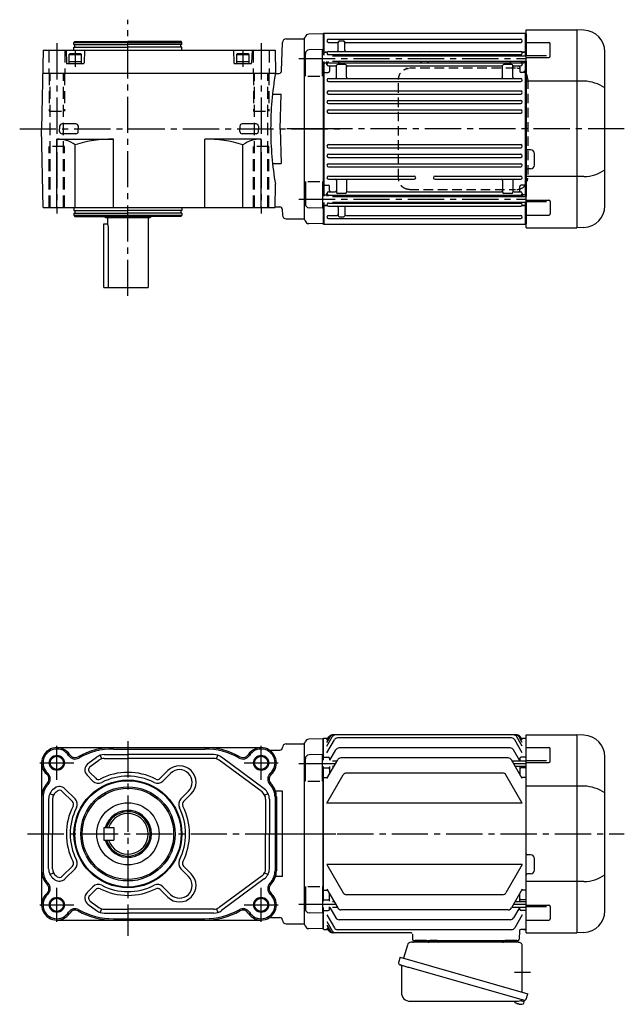
# Model space of a CAD drawing. Extents: x -772 to 996, y 76 to 862.
# Drawn here: x 520 to 996, y 86 to 862 of the extents above; entities that cross this region are included whole.
import ezdxf

# ---------------------------------------------------------------- set-up
doc = ezdxf.new("R2010")
doc.units = 0
doc.header["$LTSCALE"] = 3
doc.header["$MEASUREMENT"] = 0
for name, pattern in [('HIDDEN', [3.75, 2.5, -1.25]), ('HIDDEN2', [4.7625, 3.175, -1.5875]), ('sekkei(A2)', [14.2875, 9.525, -1.5875, 1.5875, -1.5875])]:
    doc.linetypes.add(name, pattern=pattern)
doc.layers.get('0').update_dxf_attribs({"linetype": 'CONTINUOUS'})
for name, color, linetype in [('CENTER', 3, 'sekkei(A2)'), ('HIDDEN', 1, 'HIDDEN'), ('HIDS', 1, 'HIDDEN2'), ('HOJO', 4, 'CONTINUOUS')]:
    doc.layers.add(name, color=color, linetype=linetype)

msp = doc.modelspace()

# ---------------------------------------------------------------- linework, layer by layer
for p, q in [((729.92, 847), (744, 847)), ((744, 847), (744.12, 847.12)), ((744, 847), (744, 705)), ((744, 847), (744, 705)), ((758.8, 850.98), (747.72, 850.69)), ((758.8, 850.98), (759, 850.78)), ((759.5, 851.5), (759, 851)), ((759, 851), (759, 834.01)), ((759, 850.78), (759, 834.01)), ((759.5, 851.5), (759.5, 834.01)), ((759.5, 851.5), (918.5, 851.5)), ((763.25, 846.75), (914.75, 846.75)), ((918.5, 833.71), (918.5, 851.5)), ((918.5, 851.5), (919, 851)), ((919, 854), (959, 854)), ((919, 698), (919, 854)), ((919, 851), (919, 833.71)), ((959.03, 854), (959, 854)), ((959, 854), (959, 698)), ((964.59, 853.8), (959.03, 854)), ((562.69, 844), (563.27, 845)), ((562.69, 844), (647.69, 844)), ((562.69, 842.5), (562.69, 844)), ((562.69, 842.5), (605.19, 842.5)), ((562.69, 840.5), (605.19, 840.5)), ((562.69, 838), (562.69, 840.5)), ((563.27, 845), (605.19, 845)), ((563.39, 840.5), (563.39, 842.5)), ((647.11, 845), (605.19, 845)), ((647.69, 842.5), (605.19, 842.5)), ((647.69, 840.5), (605.19, 840.5)), ((646.99, 840.5), (646.99, 842.5)), ((647.69, 844), (647.11, 845)), ((647.69, 842.5), (647.69, 844)), ((647.69, 838), (647.69, 840.5)), ((726.34, 821.75), (726.92, 844.08)), ((763.25, 844.25), (770, 844.25)), ((771, 838.05), (771, 844.51)), ((772, 845.5), (775, 845.5)), ((776, 838.05), (776, 844.5)), ((777, 844.25), (914.75, 844.25)), ((919, 844.07), (936.91, 844.07)), ((937.91, 833.24), (937.91, 843.07)), ((538.27, 838), (537.19, 776)), ((538.27, 838), (721.11, 838)), ((556.42, 838), (556.68, 827.99)), ((570.97, 838), (570.7, 827.99)), ((688.42, 838), (688.68, 827.99)), ((702.97, 838), (702.7, 827.99)), ((721.11, 838), (721.42, 820)), ((745, 817.45), (745, 835.23)), ((758.5, 838.51), (747.92, 838.23)), ((758.5, 817.45), (758.5, 838.51)), ((759.5, 836.5), (759, 836)), ((759.5, 836.5), (761.78, 836.5)), ((761.78, 836.5), (760.5, 836.5)), ((763.25, 837.05), (914.75, 837.05)), ((763.25, 834.55), (914.75, 834.55)), ((766.3, 833.71), (919, 833.71)), ((915, 833.93), (915, 833.71)), ((918.5, 836.5), (916.22, 836.5)), ((916.22, 836.5), (917.5, 836.5)), ((918.5, 836.5), (919, 836)), ((935, 833.49), (919, 833.49)), ((919, 832.24), (936.91, 832.24)), ((981, 715.18), (981, 836.82)), ((557.18, 827.5), (570.2, 827.5)), ((689.18, 827.5), (702.2, 827.5)), ((759, 829.01), (759, 722.99)), ((759, 829.01), (759, 722.99)), ((759.5, 828.03), (759, 827.53)), ((759.5, 829.01), (759.5, 722.99)), ((759.5, 828.03), (761, 828.03)), ((762, 826.9), (762, 829.01)), ((763, 829.01), (763, 828.77)), ((763.25, 828.15), (914.75, 828.15)), ((763.25, 825.65), (768.5, 825.65)), ((764, 824.65), (764, 821.48)), ((766.3, 829.31), (919, 829.31)), ((769.5, 816.75), (769.5, 825.9)), ((776.5, 826.9), (770.5, 826.9)), ((771, 829.31), (771, 829.15)), ((777.5, 816.75), (777.5, 825.9)), ((778.5, 825.65), (899.5, 825.65)), ((836.5, 829.31), (836.5, 829.15)), ((841.5, 829.31), (841.5, 829.15)), ((900.5, 816.75), (900.5, 825.9)), ((907.5, 826.9), (901.5, 826.9)), ((907, 829.31), (907, 829.15)), ((908.5, 816.75), (908.5, 825.9)), ((909.5, 825.65), (914.75, 825.65)), ((914, 824.65), (914, 821.48)), ((915, 829.31), (915, 828.77)), ((916, 826.9), (916, 829.31)), ((918.5, 828.03), (917, 828.03)), ((918.5, 722.69), (918.5, 829.31)), ((918.5, 828.03), (919, 827.53)), ((919, 829.31), (919, 722.69)), ((537.96, 820), (721.42, 820)), ((721.42, 820), (721.62, 819.8)), ((721.62, 819.8), (724.34, 819.8)), ((747, 817.45), (756.5, 817.45)), ((759.5, 820.48), (759, 820.19)), ((759.5, 820.48), (763, 820.48)), ((763.25, 815.75), (914.75, 815.75)), ((918.5, 820.48), (915, 820.48)), ((918.5, 820.48), (919, 820.19)), ((763.25, 813.25), (914.75, 813.25)), ((964.59, 813.63), (919, 813.63)), ((719.12, 803.35), (725.86, 803.35)), ((725.14, 776), (725.86, 803.35)), ((763.25, 805.95), (914.75, 805.95)), ((763.25, 803.45), (914.75, 803.45)), ((763.25, 798.45), (914.75, 798.45)), ((763.25, 795.95), (914.75, 795.95)), ((763.25, 790.95), (914.75, 790.95)), ((763.25, 788.45), (914.75, 788.45)), ((551.37, 778.08), (551.31, 776)), ((564.14, 779.91), (553.24, 779.91)), ((566.02, 778.08), (566.07, 776)), ((693.37, 778.08), (693.31, 776)), ((706.14, 779.91), (695.25, 779.91)), ((708.02, 778.08), (708.07, 776)), ((538.27, 714), (537.19, 776)), ((551.37, 773.98), (551.31, 776)), ((564.14, 772.15), (553.24, 772.15)), ((566.02, 773.98), (566.07, 776)), ((693.37, 773.98), (693.31, 776)), ((706.14, 772.15), (695.24, 772.15)), ((708.02, 773.98), (708.07, 776)), ((725.14, 776), (725.86, 748.65)), ((549.19, 714), (549.19, 768)), ((549.19, 768), (593.69, 768)), ((563.55, 714), (563.55, 763.52)), ((593.69, 714), (593.69, 768)), ((710.19, 768), (665.69, 768)), ((665.69, 714), (665.69, 768)), ((695.84, 714), (695.84, 763.52)), ((710.19, 714), (710.19, 768)), ((763.25, 763.55), (914.75, 763.55)), ((763.25, 761.05), (914.75, 761.05)), ((763.25, 756.05), (914.75, 756.05)), ((763.25, 753.55), (914.75, 753.55)), ((922.5, 759.5), (920, 759.5)), ((925.5, 747.5), (925.5, 756.5)), ((719.14, 748.65), (725.86, 748.65)), ((763.25, 748.55), (914.75, 748.55)), ((763.25, 746.05), (914.75, 746.05)), ((763.25, 738.75), (830.75, 738.75)), ((847.25, 738.75), (914.75, 738.75)), ((964.59, 738.37), (919, 738.37)), ((922.5, 744.5), (920, 744.5)), ((721.11, 714), (721.43, 732.35)), ((745, 734.55), (745, 716.77)), ((747, 734.55), (756.5, 734.55)), ((758.5, 734.55), (758.5, 713.49)), ((759.5, 731.52), (759, 731.81)), ((759.5, 731.52), (763, 731.52)), ((763.25, 736.25), (830.75, 736.25)), ((764, 727.35), (764, 730.52)), ((769.5, 735.25), (769.5, 726.1)), ((777.5, 735.25), (777.5, 726.1)), ((847.25, 736.25), (914.75, 736.25)), ((900.5, 735.25), (900.5, 726.1)), ((908.5, 735.25), (908.5, 726.1)), ((914, 727.35), (914, 730.52)), ((918.5, 731.52), (915, 731.52)), ((918.5, 731.52), (919, 731.81)), ((759.5, 723.97), (759, 724.47)), ((759.5, 723.97), (761, 723.97)), ((762, 725.1), (762, 722.99)), ((763, 722.99), (763, 723.23)), ((763.25, 726.35), (768.5, 726.35)), ((763.25, 723.85), (914.75, 723.85)), ((766.3, 722.69), (919, 722.69)), ((776.5, 725.1), (770.5, 725.1)), ((771, 722.69), (771, 722.85)), ((778.5, 726.35), (899.5, 726.35)), ((836.5, 722.69), (836.5, 722.85)), ((841.5, 722.69), (841.5, 722.85)), ((907.5, 725.1), (901.5, 725.1)), ((907, 722.69), (907, 722.85)), ((909.5, 726.35), (914.75, 726.35)), ((915, 723.23), (915, 722.69)), ((916, 725.1), (916, 722.69)), ((918.5, 723.97), (917, 723.97)), ((918.5, 723.97), (919, 724.47)), ((721.12, 714.5), (724.8, 714.5)), ((759, 717.99), (759, 701.22)), ((759, 717.99), (759, 701)), ((759.5, 715.5), (759, 716)), ((759.5, 717.99), (759.5, 700.5)), ((759.5, 715.5), (761.78, 715.5)), ((761.78, 715.5), (760.5, 715.5)), ((763.25, 717.45), (914.75, 717.45)), ((763.25, 714.95), (914.75, 714.95)), ((766.3, 718.29), (919, 718.29)), ((915, 718.29), (915, 718.07)), ((918.5, 715.5), (916.22, 715.5)), ((916.22, 715.5), (917.5, 715.5)), ((918.5, 700.5), (918.5, 718.29)), ((918.5, 715.5), (919, 716)), ((919, 719.76), (936.91, 719.76)), ((935, 718.51), (919, 718.51)), ((919, 718.29), (919, 701)), ((937.91, 718.76), (937.91, 708.93)), ((538.27, 714), (721.11, 714)), ((562.69, 714), (562.69, 711.5)), ((562.69, 711.5), (605.19, 711.5)), ((562.69, 709.5), (562.69, 708)), ((562.69, 709.5), (605.19, 709.5)), ((562.69, 708), (647.69, 708)), ((562.69, 708), (563.27, 707)), ((563.27, 707), (605.19, 707)), ((563.39, 711.5), (563.39, 709.5)), ((586.69, 707), (587.69, 706)), ((647.69, 711.5), (605.19, 711.5)), ((647.69, 709.5), (605.19, 709.5)), ((647.11, 707), (605.19, 707)), ((623.69, 707), (622.69, 706)), ((646.99, 711.5), (646.99, 709.5)), ((647.69, 708), (647.11, 707)), ((647.69, 714), (647.69, 711.5)), ((647.69, 709.5), (647.69, 708)), ((726.8, 712.55), (726.92, 707.92)), ((758.5, 713.49), (747.92, 713.77)), ((763.25, 707.75), (770, 707.75)), ((771, 713.95), (771, 707.5)), ((776, 713.95), (776, 707.49)), ((777, 707.75), (914.75, 707.75)), ((919, 707.93), (936.91, 707.93)), ((586.19, 701), (589.19, 701)), ((586.19, 651), (586.19, 701)), ((587.69, 706), (622.69, 706)), ((589.19, 706), (589.19, 701)), ((621.19, 706), (621.19, 651)), ((729.92, 705), (744, 705)), ((744, 705), (744.12, 704.88)), ((758.8, 701.02), (747.72, 701.31)), ((758.8, 701.02), (759, 701.22)), ((758.8, 701.02), (759, 701.22)), ((759, 701), (759.5, 700.5)), ((918.5, 700.5), (759.5, 700.5)), ((763.25, 705.25), (914.75, 705.25)), ((775, 706.5), (772, 706.5)), ((918.5, 700.5), (919, 701)), ((589.99, 651), (589.99, 696)), ((919, 698), (959, 698)), ((959.03, 698), (959, 698)), ((964.59, 698.2), (959.03, 698)), ((586.19, 651), (621.19, 651)), ((759.5, 295.5), (759, 295)), ((759.5, 295.5), (762.87, 295.5)), ((762, 289.19), (766.22, 296.5)), ((762, 292.03), (764.58, 296.5)), ((762, 293.99), (763.45, 296.5)), ((911.95, 298), (766.05, 298)), ((907.53, 295.63), (770.47, 295.63)), ((916, 289.19), (911.78, 296.5)), ((916, 292.03), (913.42, 296.5)), ((916, 293.99), (914.55, 296.5)), ((915.13, 295.5), (918.5, 295.5)), ((918.5, 295.5), (919, 295)), ((919, 298), (959, 298)), ((919, 142), (919, 298)), ((959.03, 298), (959, 298)), ((959, 298), (959, 142)), ((964.59, 297.8), (959.03, 298)), ((549.19, 288), (710.19, 288)), ((730, 291), (744, 291)), ((744, 291), (744.12, 291.12)), ((744, 291), (744, 149)), ((744, 291), (744, 149)), ((758.8, 294.98), (747.72, 294.69)), ((758.8, 294.98), (759, 294.78)), ((759, 278.01), (759, 295)), ((759, 294.78), (759, 278.01)), ((762, 283.96), (767.87, 294.13)), ((906.43, 287.76), (771.57, 287.76)), ((916, 283.96), (910.13, 294.13)), ((919, 145), (919, 295)), ((919, 288.07), (936.91, 288.07)), ((573.64, 275.43), (580.54, 280.54)), ((583.36, 282), (584.3, 279.15)), ((586.49, 282.5), (605.19, 282.5)), ((593.69, 286.92), (665.69, 286.92)), ((593.69, 286.92), (605.19, 286.92)), ((672.89, 282.5), (605.19, 282.5)), ((675.09, 279.15), (676.03, 282)), ((712.64, 255.5), (678.84, 280.54)), ((717.68, 286), (725, 286)), ((758.5, 282.51), (747.92, 282.23)), ((758.5, 261.45), (758.5, 282.51)), ((759.5, 280.5), (759, 280)), ((759.5, 280.5), (763, 280.5)), ((764.21, 278.01), (768.97, 286.26)), ((904.92, 279.88), (773.08, 279.88)), ((913.96, 277.71), (909.03, 286.26)), ((918.5, 280.5), (915, 280.5)), ((918.5, 280.5), (919, 280)), ((937.91, 277.24), (937.91, 287.07)), ((981, 159.18), (981, 280.82)), ((537.19, 276), (537.19, 164)), ((575.43, 273.02), (582.33, 278.12)), ((586.49, 279.5), (605.19, 279.5)), ((672.89, 279.5), (605.19, 279.5)), ((710.86, 253.09), (677.06, 278.12)), ((745, 261.45), (745, 279.23)), ((759, 273.01), (759, 166.99)), ((759, 166.99), (759, 273.01)), ((759.5, 272.03), (759, 271.53)), ((759.5, 272.03), (763, 272.03)), ((762, 263.69), (770.48, 278.38)), ((764, 279.5), (764, 278.01)), ((764, 273.01), (764, 267.16)), ((766.3, 277.71), (770.09, 277.71)), ((766.3, 273.31), (767.55, 273.31)), ((916, 263.69), (907.52, 278.38)), ((907.91, 277.71), (919, 277.71)), ((910.45, 273.31), (919, 273.31)), ((914, 279.5), (914, 277.64)), ((914, 273.31), (914, 267.16)), ((918.5, 272.03), (915, 272.03)), ((918.5, 272.03), (919, 271.53)), ((935, 277.49), (919, 277.49)), ((919, 276.24), (936.91, 276.24)), ((577.65, 261.69), (572.97, 266.36)), ((579.77, 263.81), (575.09, 268.48)), ((630.61, 263.81), (636.66, 269.85)), ((632.73, 261.69), (638.78, 267.73)), ((759.5, 264.48), (759, 264.98)), ((759.5, 264.48), (762.46, 264.48)), ((762, 244.13), (774.9, 266.48)), ((900.5, 267.98), (777.5, 267.98)), ((916, 244.13), (903.1, 266.48)), ((918.5, 264.48), (915.54, 264.48)), ((918.5, 264.48), (919, 264.98)), ((747, 261.45), (756.5, 261.45)), ((964.59, 257.63), (919, 257.63)), ((538.27, 249.2), (538.27, 190.8)), ((543.76, 251.96), (546.44, 250.61)), ((546.74, 255.5), (547.65, 256.17)), ((548.53, 253.09), (549.43, 253.76)), ((561.39, 245.42), (553.34, 253.47)), ((563.51, 247.54), (555.46, 255.59)), ((646.88, 247.54), (652.92, 253.59)), ((649, 245.42), (655.04, 251.47)), ((712.94, 250.61), (715.62, 251.96)), ((721.11, 249.2), (721.11, 190.8)), ((727, 253.69), (721.51, 253.69)), ((722.19, 249.2), (722.19, 190.8)), ((727, 186.31), (727, 253.69)), ((542.69, 247.46), (542.69, 220)), ((545.69, 247.46), (545.69, 220)), ((713.69, 247.46), (713.69, 220)), ((716.69, 247.46), (716.69, 220)), ((916, 244.13), (762, 244.13)), ((542.69, 192.54), (542.69, 220)), ((545.69, 192.54), (545.69, 220)), ((713.69, 192.54), (713.69, 220)), ((716.69, 192.54), (716.69, 220)), ((922.5, 203.5), (920, 203.5)), ((561.39, 194.58), (553.34, 186.53)), ((649, 194.58), (655.04, 188.53)), ((762, 195.87), (774.9, 173.52)), ((916, 195.87), (762, 195.87)), ((916, 195.87), (903.1, 173.52)), ((925.5, 191.5), (925.5, 200.5)), ((543.76, 188.04), (546.44, 189.39)), ((548.53, 186.91), (549.43, 186.24)), ((563.51, 192.46), (555.46, 184.41)), ((646.88, 192.46), (652.92, 186.41)), ((710.86, 186.91), (677.06, 161.88)), ((712.94, 189.39), (715.62, 188.04)), ((922.5, 188.5), (920, 188.5)), ((546.74, 184.5), (547.65, 183.83)), ((712.64, 184.5), (678.84, 159.46)), ((727, 186.31), (721.51, 186.31)), ((964.59, 182.37), (919, 182.37)), ((577.65, 178.31), (572.97, 173.64)), ((579.77, 176.19), (575.09, 171.52)), ((630.61, 176.19), (636.66, 170.15)), ((632.73, 178.31), (638.78, 172.27)), ((745, 178.55), (745, 160.77)), ((747, 178.55), (756.5, 178.55)), ((758.5, 178.55), (758.5, 157.49)), ((759.5, 175.52), (759, 175.02)), ((759.5, 175.52), (762.46, 175.52)), ((762, 176.31), (770.48, 161.62)), ((764, 166.99), (764, 172.84)), ((900.5, 172.02), (777.5, 172.02)), ((916, 176.31), (907.52, 161.62)), ((914, 166.69), (914, 172.84)), ((918.5, 175.52), (915.54, 175.52)), ((918.5, 175.52), (919, 175.02)), ((573.64, 164.57), (580.54, 159.46)), ((575.43, 166.98), (582.33, 161.88)), ((759.5, 167.97), (759, 168.47)), ((759.5, 167.97), (763, 167.97)), ((766.3, 166.69), (767.55, 166.69)), ((910.45, 166.69), (919, 166.69)), ((918.5, 167.97), (915, 167.97)), ((918.5, 167.97), (919, 168.47)), ((919, 163.76), (936.91, 163.76)), ((584.3, 160.85), (583.36, 158)), ((586.49, 160.5), (605.19, 160.5)), ((586.49, 157.5), (605.19, 157.5)), ((672.89, 160.5), (605.19, 160.5)), ((672.89, 157.5), (605.19, 157.5)), ((675.09, 160.85), (676.03, 158)), ((758.5, 157.49), (747.92, 157.77)), ((759, 161.99), (759, 145.22)), ((759, 145), (759, 161.99)), ((759.5, 159.5), (759, 160)), ((759.5, 159.5), (763, 159.5)), ((762, 156.04), (767.87, 145.87)), ((764, 160.5), (764, 162.36)), ((764.21, 161.99), (768.97, 153.74)), ((766.3, 162.29), (770.09, 162.29)), ((904.92, 160.12), (773.08, 160.12)), ((907.91, 162.29), (919, 162.29)), ((913.96, 162.29), (909.03, 153.74)), ((916, 156.04), (910.13, 145.87)), ((914, 160.5), (914, 162.36)), ((918.5, 159.5), (915, 159.5)), ((918.5, 159.5), (919, 160)), ((935, 162.51), (919, 162.51)), ((937.91, 162.76), (937.91, 152.93)), ((549.19, 152), (710.19, 152)), ((593.69, 153.08), (665.69, 153.08)), ((717.68, 154), (725, 154)), ((730, 149), (744, 149)), ((744, 149), (744.12, 148.88)), ((744, 149), (744.12, 148.88)), ((762, 150.81), (766.22, 143.5)), ((762, 147.97), (764.58, 143.5)), ((906.43, 152.24), (771.57, 152.24)), ((919, 151.93), (936.91, 151.93)), ((758.8, 145.02), (747.72, 145.31)), ((758.8, 145.02), (759, 145.22)), ((759.5, 144.5), (759, 145)), ((759.5, 144.5), (762.87, 144.5)), ((762, 146.01), (763.45, 143.5)), ((828.32, 142), (766.05, 142)), ((907.53, 144.37), (770.47, 144.37)), ((829.32, 141.03), (829.47, 136.97)), ((913.76, 143.53), (913.53, 136.97)), ((918.5, 144.5), (914.76, 144.5)), ((917.03, 144.5), (918.5, 144.5)), ((919, 145), (918.5, 144.5)), ((918.5, 144.5), (919, 145)), ((919, 142), (959, 142)), ((959.03, 142), (959, 142)), ((964.59, 142.2), (959.03, 142)), ((830.47, 136), (912.53, 136)), ((840.56, 136), (831.44, 136)), ((911.56, 136), (902.44, 136)), ((911.8, 86.15), (912.14, 86.05)), ((912.14, 86.05), (912.21, 86.29)), ((913.2, 86.01), (913.13, 85.77)), ((913.13, 85.77), (913.46, 85.67)), ((914.58, 88.49), (917.31, 87.71)), ((917.31, 87.71), (916.88, 86.23)), ((917.38, 88.73), (917.1, 87.77))]:
    msp.add_line(p, q)
at = {"linetype": 'ByBlock'}
for p, q in [((558.69, 834.7), (559.38, 835.1)), ((558.69, 834.7), (558.69, 827.5)), ((558.69, 834.7), (568.69, 834.7)), ((568, 835.1), (559.38, 835.1)), ((568.69, 834.7), (568, 835.1)), ((568.69, 827.5), (568.69, 834.7)), ((690.69, 834.7), (691.38, 835.1)), ((690.69, 834.7), (690.69, 827.5)), ((690.69, 834.7), (700.69, 834.7)), ((700, 835.1), (691.38, 835.1)), ((700.69, 834.7), (700, 835.1)), ((700.69, 827.5), (700.69, 834.7)), ((558.69, 829.1), (568.69, 829.1)), ((558.69, 827.5), (568.69, 827.5)), ((690.69, 829.1), (700.69, 829.1)), ((690.69, 827.5), (700.69, 827.5))]:
    msp.add_line(p, q, dxfattribs=at)
at = {"linetype": 'Continuous'}
for p, q in [((586.19, 225), (594.19, 225)), ((586.19, 225), (586.19, 215)), ((594.19, 225), (594.19, 215)), ((586.19, 215), (594.19, 215))]:
    msp.add_line(p, q, dxfattribs=at)
at = {"color": 7, "linetype": 'Continuous', "lineweight": 25}
for p, q in [((825.38, 132.32), (822.45, 121.98)), ((913.18, 134.5), (828.27, 134.5)), ((848.8, 135.9), (843.2, 135.9)), ((843.2, 135.3), (843.2, 135.9)), ((848.8, 135.9), (848.8, 135.3)), ((916, 95.16), (916, 131.5)), ((819.78, 122.75), (818.54, 118.43)), ((819.78, 122.75), (920.23, 93.95)), ((820.68, 115.86), (820.68, 94.95)), ((826.64, 114.75), (917.38, 88.73)), ((918.99, 89.62), (920.23, 93.95)), ((827.68, 87.95), (911.89, 87.95))]:
    msp.add_line(p, q, dxfattribs=at)
msp.add_lwpolyline([(819.43, 116.82), (819.48, 116.8), (819.64, 116.76), (819.9, 116.68), (820.25, 116.58), (820.7, 116.45), (821.24, 116.3), (821.86, 116.12), (822.54, 115.92), (823.29, 115.71), (824.08, 115.48), (824.91, 115.25), (825.77, 115), (826.64, 114.75)], dxfattribs=at)
for centre, radius in [((549.19, 276), 5.2), ((710.19, 276), 5.2), ((605.19, 220), 42.5), ((605.19, 220), 41.92), ((605.19, 220), 37.15), ((605.19, 220), 36), ((605.19, 220), 24.5), ((549.19, 164), 5.2), ((710.19, 164), 5.2)]:
    msp.add_circle(centre, radius)
for centre, radius, start, end in [((729.92, 844), 3, 90, 178.5), ((742, 849.24), 3, 315, 345.02741), ((747.8, 847.69), 3, 91.5, 165.02741), ((763.25, 845.5), 1.25, 90, 270), ((914.75, 845.5), 1.25, 270, 90), ((964, 836.82), 17, 0, 88), ((770, 843.25), 1, 0, 90), ((772, 844.5), 1, 90, 180), ((775, 844.5), 1, 0, 90), ((777, 843.25), 1, 90, 180), ((936.91, 843.07), 1, 0, 90), ((748, 835.23), 3, 91.5, 180), ((761.78, 837.5), 1, 270, 310.92606), ((763.25, 835.8), 1.25, 90, 270), ((762, 833.93), 1, 4.51459, 56.25101), ((770, 838.05), 1, 270, 0), ((772, 833.55), 1, 90, 170.90962), ((777, 838.05), 1, 180, 270), ((835.5, 833.55), 1, 9.09024, 90), ((842.5, 833.55), 1, 90, 170.90976), ((906, 833.55), 1, 9.09038, 90), ((914.75, 835.8), 1.25, 270, 90), ((916, 833.93), 1, 123.74899, 180), ((916.22, 837.5), 1, 229.07394, 270), ((936.91, 833.24), 1, 270, 0), ((557.18, 828), 0.5, 181.5, 270), ((570.2, 828), 0.5, 270, 358.5), ((689.18, 828), 0.5, 181.5, 270), ((702.2, 828), 0.5, 270, 358.5), ((761, 827.03), 1, 356.75599, 90), ((763.25, 826.9), 1.25, 90, 270), ((762, 828.77), 1, 303.74899, 0), ((765, 824.65), 1, 90, 180), ((768.5, 824.65), 1, 0, 90), ((770.5, 825.9), 1, 90, 180), ((772, 829.15), 1, 180, 270), ((776.5, 825.9), 1, 0, 90), ((778.5, 824.65), 1, 90, 180), ((835.5, 829.15), 1, 270, 360), ((842.5, 829.15), 1, 180, 270), ((899.5, 824.65), 1, 0, 90), ((901.5, 825.9), 1, 90, 180), ((906, 829.15), 1, 270, 0), ((907.5, 825.9), 1, 0, 90), ((909.5, 824.65), 1, 90, 180), ((913, 824.65), 1, 0, 90), ((914.75, 826.9), 1.25, 270, 90), ((916, 828.77), 1, 180, 236.25101), ((917, 827.03), 1, 90, 183.24401), ((977.77, 776), 260.1, 170.26068, 180), ((724.34, 821.8), 2, 270, 358.5), ((763.25, 814.5), 1.25, 90, 270), ((763, 821.48), 1, 270, 0), ((768.5, 816.75), 1, 270, 0), ((778.5, 816.75), 1, 180, 270), ((899.5, 816.75), 1, 270, 0), ((909.5, 816.75), 1, 180, 270), ((915, 821.48), 1, 180, 270), ((914.75, 814.5), 1.25, 270, 90), ((963.93, 783.88), 29.76, 55.00684, 88.72969), ((763.25, 804.7), 1.25, 90, 270), ((914.75, 804.7), 1.25, 270, 90), ((763.25, 797.2), 1.25, 90, 270), ((914.75, 797.2), 1.25, 270, 90), ((763.25, 789.7), 1.25, 90, 270), ((914.75, 789.7), 1.25, 270, 90), ((553.24, 778.03), 1.88, 90, 178.5), ((564.14, 778.03), 1.88, 1.5, 90), ((695.25, 778.03), 1.88, 90, 178.5), ((706.14, 778.03), 1.88, 1.5, 90), ((553.24, 774.03), 1.88, 181.5, 270), ((564.14, 774.03), 1.88, 270, 358.5), ((695.24, 774.03), 1.88, 181.5, 270), ((706.14, 774.03), 1.88, 270, 358.5), ((973.23, 776), 255.55, 180, 189.83395), ((549.19, 742.75), 25.25, 55.35744, 90), ((593.69, 664.28), 103.72, 90, 106.89609), ((665.69, 664.28), 103.72, 73.10391, 90), ((710.19, 742.75), 25.25, 90, 124.64256), ((763.25, 762.3), 1.25, 90, 270), ((914.75, 762.3), 1.25, 270, 90), ((763.25, 754.8), 1.25, 90, 270), ((914.75, 754.8), 1.25, 270, 90), ((920, 760.5), 1, 180, 270), ((922.5, 756.5), 3, 0, 90), ((763.25, 747.3), 1.25, 90, 270), ((914.75, 747.3), 1.25, 270, 90), ((922.5, 747.5), 3, 270, 0), ((763.25, 737.5), 1.25, 90, 270), ((830.75, 737.5), 1.25, 270, 90), ((847.25, 737.5), 1.25, 90, 270), ((914.75, 737.5), 1.25, 270, 90), ((920, 743.5), 1, 90, 180), ((963.93, 768.12), 29.76, 271.27031, 304.99316), ((763, 730.52), 1, 0, 90), ((768.5, 735.25), 1, 0, 90), ((778.5, 735.25), 1, 90, 180), ((899.5, 735.25), 1, 0, 90), ((909.5, 735.25), 1, 90, 180), ((915, 730.52), 1, 90, 180), ((761, 724.97), 1, 270, 3.24401), ((763.25, 725.1), 1.25, 90, 270), ((762, 723.23), 1, 0, 56.25101), ((765, 727.35), 1, 180, 270), ((768.5, 727.35), 1, 270, 0), ((770.5, 726.1), 1, 180, 270), ((772, 722.85), 1, 90, 180), ((776.5, 726.1), 1, 270, 0), ((778.5, 727.35), 1, 180, 270), ((835.5, 722.85), 1, 0, 90), ((842.5, 722.85), 1, 90, 180), ((899.5, 727.35), 1, 270, 0), ((901.5, 726.1), 1, 180, 270), ((906, 722.85), 1, 360, 90), ((907.5, 726.1), 1, 270, 0), ((909.5, 727.35), 1, 180, 270), ((913, 727.35), 1, 270, 0), ((914.75, 725.1), 1.25, 270, 90), ((916, 723.23), 1, 123.74899, 180), ((917, 724.97), 1, 176.75599, 270), ((724.8, 712.5), 2, 1.5, 90), ((748, 716.77), 3, 180, 268.5), ((761.78, 714.5), 1, 49.07394, 90), ((763.25, 716.2), 1.25, 90, 270), ((762, 718.07), 1, 303.74899, 355.4855), ((770, 713.95), 1, 0, 90), ((772, 718.45), 1, 189.09029, 270), ((777, 713.95), 1, 90, 180), ((835.5, 718.45), 1, 270, 350.90971), ((842.5, 718.45), 1, 189.09029, 270), ((906, 718.45), 1, 270, 350.90971), ((914.75, 716.2), 1.25, 270, 90), ((916, 718.07), 1, 180, 236.25101), ((916.22, 714.5), 1, 90, 130.92606), ((936.91, 718.76), 1, 0, 90), ((964, 715.18), 17, 272, 0), ((729.92, 708), 3, 181.5, 270), ((763.25, 706.5), 1.25, 90, 270), ((770, 708.75), 1, 270, 0), ((772, 707.5), 1, 180, 270), ((775, 707.5), 1, 270, 0), ((777, 708.75), 1, 180, 270), ((914.75, 706.5), 1.25, 270, 90), ((936.91, 708.93), 1, 270, 0), ((573.99, 696), 16, 0, 18.20996), ((742, 702.76), 3, 14.97259, 45), ((747.8, 704.31), 3, 194.97259, 268.5), ((766.05, 295), 3, 90, 150), ((767.18, 295), 3, 90, 150), ((768.82, 295), 3, 90, 150), ((770.47, 292.63), 3, 90, 150), ((907.53, 292.63), 3, 30, 90), ((909.18, 295), 3, 30, 90), ((910.82, 295), 3, 30, 90), ((911.95, 295), 3, 30, 90), ((964, 280.82), 17, 0, 88), ((549.19, 276), 12, 32.38662, 228.61625), ((593.69, 231.5), 56.5, 90, 119.35052), ((665.69, 231.5), 56.5, 60.64948, 90), ((710.19, 276), 12, 311.38375, 147.61338), ((725, 288), 2, 270, 0), ((730, 288), 3, 90, 180), ((742, 293.24), 3, 315, 345.02741), ((747.8, 291.69), 3, 91.5, 165.02741), ((771.57, 284.76), 3, 90, 150), ((906.43, 284.76), 3, 30, 90), ((936.91, 287.07), 1, 0, 90), ((549.19, 276), 10.92, 32.38662, 228.61625), ((563.55, 285.11), 6.08, 212.38662, 299.35052), ((563.55, 285.11), 5, 212.38662, 299.35052), ((593.69, 231.5), 55.42, 90, 119.35052), ((586.49, 272.5), 10, 90, 126.52886), ((665.69, 231.5), 55.42, 60.64948, 90), ((672.89, 272.5), 10, 53.47114, 90), ((695.84, 285.11), 6.08, 240.64948, 327.61338), ((695.84, 285.11), 5, 240.64948, 327.61338), ((710.19, 276), 10.92, 311.38375, 147.61338), ((717.68, 289), 3, 240.07357, 270), ((748, 279.23), 3, 91.5, 180), ((763, 279.5), 1, 360, 90), ((773.08, 276.88), 3, 90, 150), ((904.92, 276.88), 3, 30, 90), ((915, 279.5), 1, 90, 180), ((577.21, 270.61), 6, 126.52886, 225), ((577.21, 270.61), 3, 126.52886, 225), ((586.49, 272.5), 7, 90, 126.52886), ((645.85, 260.66), 13, 315, 135), ((672.89, 272.5), 7, 53.47114, 90), ((763, 271.03), 1, 360, 90), ((915, 271.03), 1, 90, 180), ((936.91, 277.24), 1, 270, 0), ((537.95, 263.24), 5, 315.39251, 48.61625), ((537.95, 263.24), 6.08, 315.39251, 48.61625), ((605.19, 220), 48.5, 63.10019, 116.89981), ((605.19, 220), 45.5, 63.10019, 116.89981), ((645.85, 260.66), 10, 315, 135), ((721.43, 263.24), 6.08, 131.38375, 224.60749), ((721.43, 263.24), 5, 131.38375, 224.60749), ((777.5, 264.98), 3, 90, 150), ((900.5, 264.98), 3, 30, 90), ((552.19, 249.2), 15, 135.39251, 180), ((552.19, 249.2), 13.92, 135.39251, 180), ((551.22, 251.35), 6, 45, 126.52886), ((581.89, 265.93), 6, 225, 296.89981), ((581.89, 265.93), 3, 225, 296.89981), ((628.49, 265.93), 6, 243.10019, 315), ((628.49, 265.93), 3, 243.10019, 315), ((707.19, 249.2), 13.92, 0, 44.60749), ((707.19, 249.2), 15, 0, 44.60749), ((963.93, 227.88), 29.76, 55.00684, 88.72969), ((552.69, 247.46), 10, 126.52886, 180), ((552.69, 247.46), 7, 126.52886, 180), ((551.22, 251.35), 3, 45, 126.52886), ((706.69, 247.46), 7, 0, 53.47114), ((706.69, 247.46), 10, 0, 53.47114), ((605.19, 220), 48.5, 153.10019, 206.89981), ((559.26, 243.3), 3, 333.10019, 45), ((559.26, 243.3), 6, 333.10019, 45), ((651.12, 243.3), 6, 135, 206.89981), ((651.12, 243.3), 3, 135, 206.89981), ((605.19, 220), 48.5, 333.10019, 26.89981), ((605.19, 220), 45.5, 153.10019, 206.89981), ((605.19, 220), 18.5, 195.68035, 164.31965), ((605.19, 220), 17.5, 196.60155, 163.39845), ((605.19, 220), 45.5, 333.10019, 26.89981), ((920, 204.5), 1, 180, 270), ((922.5, 200.5), 3, 0, 90), ((559.26, 196.7), 3, 315, 26.89981), ((559.26, 196.7), 6, 315, 26.89981), ((651.12, 196.7), 6, 153.10019, 225), ((651.12, 196.7), 3, 153.10019, 225), ((552.19, 190.8), 15, 180, 224.60749), ((552.19, 190.8), 13.92, 180, 224.60749), ((552.69, 192.54), 10, 180, 233.47114), ((552.69, 192.54), 7, 180, 233.47114), ((551.22, 188.65), 3, 233.47114, 315), ((645.85, 179.34), 13, 225, 45), ((645.85, 179.34), 10, 225, 45), ((706.69, 192.54), 7, 306.52886, 0), ((706.69, 192.54), 10, 306.52886, 0), ((707.19, 190.8), 13.92, 315.39251, 0), ((707.19, 190.8), 15, 315.39251, 0), ((920, 187.5), 1, 90, 180), ((922.5, 191.5), 3, 270, 0), ((963.93, 212.12), 29.76, 271.27031, 304.99316), ((537.95, 176.76), 5, 311.38375, 44.60749), ((537.95, 176.76), 6.08, 311.38375, 44.60749), ((551.22, 188.65), 6, 233.47114, 315), ((581.89, 174.07), 6, 63.10019, 135), ((605.19, 220), 45.5, 243.10019, 296.89981), ((628.49, 174.07), 6, 45, 116.89981), ((721.43, 176.76), 6.08, 135.39251, 228.61625), ((721.43, 176.76), 5, 135.39251, 228.61625), ((549.19, 164), 12, 131.38375, 327.61338), ((549.19, 164), 10.92, 131.38375, 327.61338), ((577.21, 169.39), 6, 135, 233.47114), ((577.21, 169.39), 3, 135, 233.47114), ((581.89, 174.07), 3, 63.10019, 135), ((605.19, 220), 48.5, 243.10019, 296.89981), ((628.49, 174.07), 3, 45, 116.89981), ((710.19, 164), 12, 212.38662, 48.61625), ((710.19, 164), 10.92, 212.38662, 48.61625), ((777.5, 175.02), 3, 210, 270), ((900.5, 175.02), 3, 270, 330), ((763, 168.97), 1, 270, 0), ((915, 168.97), 1, 180, 270), ((936.91, 162.76), 1, 0, 90), ((563.55, 154.89), 6.08, 60.64948, 147.61338), ((563.55, 154.89), 5, 60.64948, 147.61338), ((593.69, 208.5), 56.5, 240.64948, 270), ((593.69, 208.5), 55.42, 240.64948, 270), ((586.49, 167.5), 10, 233.47114, 270), ((586.49, 167.5), 7, 233.47114, 270), ((665.69, 208.5), 55.42, 270, 299.35052), ((665.69, 208.5), 56.5, 270, 299.35052), ((672.89, 167.5), 7, 270, 306.52886), ((672.89, 167.5), 10, 270, 306.52886), ((695.84, 154.89), 6.08, 32.38662, 119.35052), ((695.84, 154.89), 5, 32.38662, 119.35052), ((748, 160.77), 3, 180, 268.5), ((763, 160.5), 1, 270, 0), ((773.08, 163.12), 3, 210, 270), ((904.92, 163.12), 3, 270, 330), ((915, 160.5), 1, 180, 270), ((964, 159.18), 17, 272, 0), ((717.68, 151), 3, 90, 119.92643), ((725, 152), 2, 0, 90), ((730, 152), 3, 180, 270), ((742, 146.76), 3, 14.97259, 45), ((771.57, 155.24), 3, 210, 270), ((906.43, 155.24), 3, 270, 330), ((936.91, 152.93), 1, 270, 0), ((747.8, 148.31), 3, 194.97259, 268.5), ((766.05, 145), 3, 210, 270), ((767.18, 145), 3, 210, 270), ((768.82, 145), 3, 210, 270), ((770.47, 147.37), 3, 210, 270), ((828.32, 141), 1, 2, 90), ((907.53, 147.37), 3, 270, 330), ((914.76, 143.5), 1, 90, 178), ((830.47, 137), 1, 182, 270), ((912.53, 137), 1, 270, 358), ((914.4, 92.08), 6.5, 219.44083, 236.13313), ((914.4, 92.08), 6.48, 236.16058, 246.29895), ((914.67, 93.03), 7.18, 249.88141, 258.11002), ((914.4, 92.08), 6.48, 261.69248, 271.83085), ((914.4, 92.08), 6.5, 271.8583, 290.35408), ((916.54, 86.32), 0.36, 290.35408, 343.99571)]:
    msp.add_arc(centre, radius, start, end)
at = {"linetype": 'Continuous'}
msp.add_arc((605.19, 220), 16, 198.21001, 161.78999, dxfattribs=at)
at = {"color": 7, "linetype": 'Continuous', "lineweight": 25}
for centre, radius, start, end in [((828.27, 131.5), 3, 90, 164.17647), ((829.5, 136.5), 2, 270, 345.52249), ((842.5, 136.5), 2, 194.47751, 270), ((842.4, 135.3), 0.8, 272.77552, 0), ((849.6, 135.3), 0.8, 180, 270), ((900.5, 136.5), 2, 270, 345.52249), ((913.5, 136.47), 2, 193.73718, 264.26083), ((913, 131.5), 3, 0, 84.26083), ((819.79, 118.07), 1.3, 164, 254), ((819.88, 115.86), 0.8, 0, 74), ((827.68, 94.95), 7, 180, 270), ((911.89, 94.95), 7, 270, 301.53344), ((915.97, 88.3), 0.8, 74, 121.53344), ((917.74, 89.98), 1.3, 254, 344)]:
    msp.add_arc(centre, radius, start, end, dxfattribs=at)
at = {"layer": 'CENTER'}
for p, q in [((605.19, 644.24), (605.19, 862.11)), ((549.19, 843.48), (549.19, 709.31)), ((710.19, 843.48), (710.19, 709.31)), ((563.69, 837.16), (563.69, 824.93)), ((695.69, 837.16), (695.69, 824.93)), ((740, 831.51), (758.5, 831.51)), ((740, 831.51), (919, 831.51)), ((519.9, 776), (776.82, 776)), ((759, 776), (727.35, 776)), ((996.36, 776), (754.5, 776)), ((740, 720.49), (758.5, 720.49)), ((740, 720.49), (919, 720.49)), ((549.19, 262.56), (549.19, 289.44)), ((605.19, 293), (605.19, 139.6)), ((710.19, 262.56), (710.19, 289.44)), ((535.75, 276), (562.63, 276)), ((696.75, 276), (723.63, 276)), ((740, 275.51), (768.82, 275.51)), ((909.18, 275.51), (919, 275.51)), ((526.06, 220), (773.81, 220)), ((727.35, 220), (996.31, 220)), ((549.19, 150.56), (549.19, 177.44)), ((710.19, 150.56), (710.19, 177.44)), ((535.75, 164), (562.63, 164)), ((696.75, 164), (723.63, 164)), ((740, 164.49), (768.82, 164.49)), ((909.18, 164.49), (919, 164.49)), ((909.91, 111), (922.47, 111))]:
    msp.add_line(p, q, dxfattribs=at)
at = {"layer": 'HIDDEN'}
for p, q in [((910.53, 823.8), (826.99, 823.8)), ((818.49, 737), (818.49, 815)), ((920.23, 815), (920.23, 737)), ((826.99, 728.2), (910.53, 728.2))]:
    msp.add_line(p, q, dxfattribs=at)
for centre, start, end in [((911.59, 815.17), 358.8908, 88.84611), ((911.59, 736.83), 271.15389, 1.1092)]:
    msp.add_arc(centre, 8.63, start, end, dxfattribs=at)
for points, knots in [([(818.49, 815), (818.52, 817.21), (818.47, 813.93), (818.59, 816.96), (818.76, 817.13), (819.03, 818.18), (819.38, 818.95), (819.81, 819.75), (820.32, 820.48), (820.89, 821.16), (821.53, 821.77), (822.23, 822.31), (822.94, 822.77), (823.87, 823.17), (824.16, 823.4), (826.99, 823.85), (822.67, 823.35), (826.28, 823.77)], [0, 0, 0, 0, 0.507298, 1.405389, 2.302973, 3.19919, 4.093501, 4.985441, 5.874635, 6.760827, 7.643864, 8.523727, 9.400536, 10.274529, 11.146068, 12.015623, 12.87529, 12.87529, 12.87529, 12.87529]), ([(826.99, 728.2), (826.83, 728.2), (826.37, 728.21), (825.63, 728.3), (824.79, 728.49), (823.96, 728.76), (823.17, 729.12), (822.41, 729.57), (821.7, 730.09), (821.05, 730.68), (820.46, 731.34), (819.94, 732.06), (819.49, 732.82), (819.12, 733.64), (818.82, 734.48), (818.62, 735.36), (818.5, 736.2), (818.49, 736.75), (818.49, 737)], [0, 0, 0, 0, 0.037051, 0.101745, 0.166453, 0.23117, 0.295907, 0.360675, 0.425483, 0.490336, 0.555238, 0.62019, 0.685191, 0.750238, 0.815327, 0.880453, 0.945609, 1, 1, 1, 1])]:
    msp.add_open_spline(points, degree=3, knots=knots, dxfattribs=at)
at = {"layer": 'HIDS'}
for p, q in [((542.94, 838), (542.94, 820)), ((555.44, 838), (555.44, 820)), ((703.94, 838), (703.94, 820)), ((716.44, 838), (716.44, 820)), ((543.19, 820), (543.19, 790)), ((543.99, 714), (543.99, 820)), ((554.39, 714), (554.39, 820)), ((555.19, 820), (555.19, 790)), ((704.19, 820), (704.19, 790)), ((704.99, 714), (704.99, 820)), ((715.39, 714), (715.39, 820)), ((716.19, 820), (716.19, 790)), ((543.19, 790), (555.19, 790)), ((704.19, 790), (716.19, 790)), ((543.19, 714), (543.19, 762)), ((555.19, 762), (543.19, 762)), ((555.19, 714), (555.19, 762)), ((704.19, 714), (704.19, 762)), ((716.19, 762), (704.19, 762)), ((716.19, 714), (716.19, 762))]:
    msp.add_line(p, q, dxfattribs=at)
at = {"layer": 'HOJO'}
for centre in [(549.19, 276), (710.19, 276), (549.19, 164), (710.19, 164)]:
    msp.add_circle(centre, 6, dxfattribs=at)

doc.saveas('drawing.dxf')
